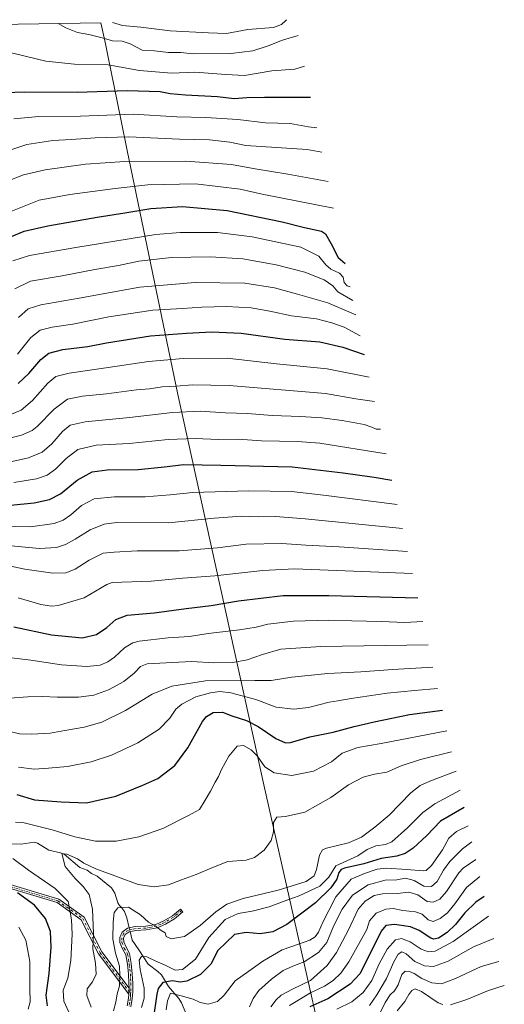
# Model space of a CAD drawing. Units: metres. Extents: x 609889 to 613309, y 4789471 to 4791819.
# Drawn here: x 611846 to 612100, y 4791303 to 4791819 of the extents above; entities that cross this region are included whole.
import ezdxf

# ---------------------------------------------------------------- set-up
doc = ezdxf.new("R2010")
doc.units = ezdxf.units.M
doc.header["$MEASUREMENT"] = 0
doc.linetypes.add('DGN Style 4', pattern=[2.6384748266838614, 1.318413404963828, -0.6592067024819142, 0.001648016756204785, -0.6592067024819142])
for name, color, linetype, lineweight in [('Camino Cxs', 7, 'Continuous', 0), ('Camino eje', 30, 'DGN Style 4', 13), ('Corriente natural lineal', 142, 'Continuous', 13), ('Corriente natural lineal oculto', 9, 'DGN Style 4', 13), ('Curva de nivel maestra', 30, 'Continuous', 30), ('Curva de nivel normal', 30, 'Continuous', 0), ('Pastizal CxS', 92, 'Continuous', 0)]:
    doc.layers.add(name, color=color, linetype=linetype, lineweight=lineweight)

msp = doc.modelspace()

# ---------------------------------------------------------------- linework, layer by layer
at = {"layer": 'Camino Cxs', "color": 7, "linetype": 'Continuous', "lineweight": 0, "extrusion": (-0.002506989551209122, -0.1002480075836626, 0.9949593217709437), "elevation": -481346.4417461385, "flags": 128}
msp.add_lwpolyline([(491929.1530432941, 4780938.664657883), (491929.153043294, 4780941.856740802)], dxfattribs=at)
msp.add_lwpolyline([(491929.1530432941, 4780938.664657883), (491929.153043294, 4780941.856740802)], dxfattribs=at)
at = {"layer": 'Camino Cxs', "color": 7, "linetype": 'Continuous', "lineweight": 0}
msp.add_polyline3d([(611903.4729000004, 4791311.679099999, 509.6122000000032), (611903.3935000002, 4791308.504100001, 509.2921000000061), (611887.3797000004, 4791329.6713, 515.1570999999967), (611878.3432999998, 4791347.5099, 519.2241000000067), (611865.7219000002, 4791356.435900001, 522.4900000000052), (611825.3847000003, 4791368.6163, 528.4257999999973), (611794.3936999999, 4791378.787699999, 534.8730000000069), (611780.7181000002, 4791384.035300001, 537.4876999999979), (611781.4347000001, 4791385.9025, 537.1695999999939), (611795.0641000001, 4791380.672499999, 534.6895999999979), (611825.9857000001, 4791370.5239, 528.0181000000011), (611866.6113, 4791358.2567, 522.0877000000038), (611879.9030999999, 4791348.8563, 518.7943999999989), (611889.0861000001, 4791330.728700001, 514.792100000006)], close=True, dxfattribs=at)
for points in [[(611903.3935000002, 4791308.504100001, 509.2921000000061), (611887.3797000004, 4791329.6713, 515.1570999999967), (611878.3432999998, 4791347.5099, 519.2241000000067), (611865.7219000002, 4791356.435900001, 522.4900000000052), (611825.3847000003, 4791368.6163, 528.4257999999973), (611794.3936999999, 4791378.787699999, 534.8730000000069), (611780.7181000002, 4791384.035300001, 537.4876999999979), (611781.4347000001, 4791385.9025, 537.1695999999939), (611795.0641000001, 4791380.672499999, 534.6895999999979), (611825.9857000001, 4791370.5239, 528.0181000000011), (611866.6113, 4791358.2567, 522.0877000000038), (611879.9030999999, 4791348.8563, 518.7943999999989), (611889.0861000001, 4791330.728700001, 514.792100000006), (611903.4729000004, 4791311.679099999, 509.6122000000032)], [(611902.4901000002, 4791302.3201, 509.0103999999993), (611903.1401000004, 4791306.380100001, 509.1572000000015), (611903.3935000002, 4791308.504100001, 509.2921000000061), (611903.4729000004, 4791311.679099999, 509.6122000000032), (611903.3901000004, 4791314.200099999, 509.7453999999998), (611903.1401000004, 4791319.030099999, 509.7314000000042), (611902.5701000001, 4791324.210100001, 509.0963999999949), (611901.7701000003, 4791329.110099999, 508.9312000000064), (611900.0800999999, 4791332.220100001, 509.5957000000053), (611898.6901000004, 4791335.4801, 509.9241999999941), (611898.6501000002, 4791338.220100001, 510.0869999999995), (611899.8501000004, 4791341.040100001, 511.2179999999935), (611902.7001, 4791343.0001, 511.9429999999993), (611906.6700999998, 4791343.860099999, 509.8368999999948), (611912.2200999996, 4791344.0701, 510.3203999999969), (611917.5601000005, 4791345.0601, 511.2045000000071), (611921.6201, 4791346.8301, 511.8024000000005), (611926.1300999997, 4791349.590100001, 512.4431000000042), (611930.3901000004, 4791353.090100001, 513.0173000000068), (611931.6300999997, 4791351.5801, 512.6235000000015), (611927.2701000003, 4791347.9901, 512.2592000000004), (611922.5201000003, 4791345.100099999, 511.6763000000064), (611918.1401000004, 4791343.1801, 510.8586000000069), (611912.4401000004, 4791342.130100001, 509.9584000000032), (611906.9200999998, 4791341.920100001, 509.4627999999939), (611903.4901000002, 4791341.170100001, 510.9281000000047), (611901.4200999998, 4791339.7501, 510.5883000000031), (611900.6101000002, 4791337.840100001, 509.6926999999997), (611900.6401000004, 4791335.890100001, 509.4665999999997), (611901.8400999998, 4791333.0701, 508.9317000000011), (611903.6401000004, 4791329.7501, 508.4983999999968), (611904.5100999996, 4791324.470100001, 508.7566999999981), (611905.0900999998, 4791319.190099999, 509.3077999999951), (611905.3400999998, 4791314.270099999, 509.8730999999971), (611905.4001000002, 4791309.720100001, 509.5567000000011), (611905.0800999999, 4791306.140100001, 509.084799999997), (611904.3901000004, 4791301.860099999, 508.8987999999954)], [(611903.4729000004, 4791311.679099999, 509.6122000000032), (611903.3901000004, 4791314.200099999, 509.7453999999998), (611903.1401000004, 4791319.030099999, 509.7314000000042), (611902.5701000001, 4791324.210100001, 509.0963999999949), (611901.7701000003, 4791329.110099999, 508.9312000000064), (611900.0800999999, 4791332.220100001, 509.5957000000053), (611898.6901000004, 4791335.4801, 509.9241999999941), (611898.6501000002, 4791338.220100001, 510.0869999999995), (611899.8501000004, 4791341.040100001, 511.2179999999935), (611902.7001, 4791343.0001, 511.9429999999993), (611906.6700999998, 4791343.860099999, 509.8368999999948), (611912.2200999996, 4791344.0701, 510.3203999999969), (611917.5601000005, 4791345.0601, 511.2045000000071), (611921.6201, 4791346.8301, 511.8024000000005), (611926.1300999997, 4791349.590100001, 512.4431000000042), (611930.3901000004, 4791353.090100001, 513.0173000000068), (611931.6300999997, 4791351.5801, 512.6235000000015), (611927.2701000003, 4791347.9901, 512.2592000000004), (611922.5201000003, 4791345.100099999, 511.6763000000064), (611918.1401000004, 4791343.1801, 510.8586000000069), (611912.4401000004, 4791342.130100001, 509.9584000000032), (611906.9200999998, 4791341.920100001, 509.4627999999939), (611903.4901000002, 4791341.170100001, 510.9281000000047), (611901.4200999998, 4791339.7501, 510.5883000000031), (611900.6101000002, 4791337.840100001, 509.6926999999997), (611900.6401000004, 4791335.890100001, 509.4665999999997), (611901.8400999998, 4791333.0701, 508.9317000000011), (611903.6401000004, 4791329.7501, 508.4983999999968), (611904.5100999996, 4791324.470100001, 508.7566999999981), (611905.0900999998, 4791319.190099999, 509.3077999999951), (611905.3400999998, 4791314.270099999, 509.8730999999971), (611905.4001000002, 4791309.720100001, 509.5567000000011), (611905.0800999999, 4791306.140100001, 509.084799999997), (611904.3901000004, 4791301.860099999, 508.8987999999954)], [(611902.4901000002, 4791302.3201, 509.0103999999993), (611903.1401000004, 4791306.380100001, 509.1572000000015), (611903.3935000002, 4791308.504100001, 509.2921000000061)]]:
    msp.add_polyline3d(points, dxfattribs=at)
at = {"layer": 'Camino eje', "color": 30, "linetype": 'DGN Style 4', "lineweight": 13}
for points in [[(611781.0765000005, 4791384.968900001, 537.3310000000056), (611794.7289000005, 4791379.7301, 534.7785000000003), (611825.6853, 4791369.5701, 528.2212000000001), (611866.1665000003, 4791357.3463, 522.3012000000017), (611879.1233000001, 4791348.1831, 519.0158999999985), (611888.2329000002, 4791330.200099999, 514.9618000000046), (611904.2666999997, 4791308.821699999, 509.3509999999952)], [(611931.0100999996, 4791352.335100001, 512.7320999999939), (611928.8800999997, 4791350.585100001, 512.5611000000063), (611926.7001, 4791348.790100001, 512.3421999999991), (611924.3251, 4791347.345100001, 512.0059000000037), (611922.0701000001, 4791345.965100001, 511.7293000000063), (611920.0401, 4791345.0801, 511.4419000000053), (611917.8501000004, 4791344.120100001, 511.0243999999948), (611915.0000999998, 4791343.595100001, 510.5543999999937), (611912.3300999999, 4791343.100099999, 510.0886000000028), (611906.7950999998, 4791342.890100001, 509.6347999999998), (611905.0800999999, 4791342.515100001, 510.5978000000032), (611903.0950999996, 4791342.085100001, 511.5663999999961), (611900.6350999996, 4791340.395099999, 510.9275000000052), (611899.6300999997, 4791338.030099999, 509.8987999999954), (611899.6651, 4791335.6851, 509.6854000000022), (611900.9600999998, 4791332.645099999, 509.228099999993), (611902.7050999999, 4791329.4301, 508.5010000000038), (611903.1401000004, 4791326.790100001, 508.5598999999929), (611903.5401, 4791324.340100001, 508.9198999999935), (611904.1151000002, 4791319.110099999, 509.5206999999937), (611904.2401000002, 4791316.6501, 509.741599999994), (611904.3651000002, 4791314.235099999, 509.8119000000006), (611904.4250999996, 4791309.755100001, 509.4903000000049), (611904.2666999997, 4791308.821699999, 509.3509999999952)], [(611904.2666999997, 4791308.821699999, 509.3509999999952), (611904.2651000004, 4791307.965100001, 509.2341000000015), (611904.1101000002, 4791306.2601, 509.1214000000036), (611903.7851, 4791304.2301, 509.0463000000018), (611903.4401000004, 4791302.090100001, 508.9470000000001)]]:
    msp.add_polyline3d(points, dxfattribs=at)
at = {"layer": 'Corriente natural lineal', "color": 142, "linetype": 'Continuous', "lineweight": 13}
for points in [[(611841.1638000002, 4791387.323100001, 519.9925999999978), (611846.9471000005, 4791387.1108, 518.885500000004), (611853.6754999999, 4791388.1031, 517.5895000000019), (611855.5201000003, 4791387.661800001, 517.354600000006), (611861.3619999997, 4791383.9191, 516.4998999999953), (611867.5026000004, 4791382.586200001, 515.9667000000045), (611869.4627, 4791381.796200001, 516.1542999999947), (611877.6908, 4791374.901000001, 515.8739999999962), (611881.5060000002, 4791373.508400001, 515.3022000000057), (611883.8071, 4791371.8112, 514.874299999996), (611886.6880999999, 4791370.348999999, 514.5415999999968), (611894.2571999999, 4791364.256800001, 513.2813000000025), (611896.0146000005, 4791361.4594, 512.7624999999971), (611897.5888999999, 4791356.341499999, 512.0163999999932), (611898.3931999998, 4791354.9023, 511.5950000000012), (611899.5384999998, 4791353.833000001, 511.1536000000052), (611901.0042000003, 4791351.7916, 510.328999999998), (611902.2742, 4791348.404999999, 509.3190999999933), (611903.5103000002, 4791343.175600001, 508.5200000000041)], [(611903.9600000001, 4791341.2729, 508.334799999997), (611905.0258999999, 4791336.763300001, 508.0161999999983), (611908.5165999997, 4791331.725199999, 507.7213000000047), (611913.3787000002, 4791324.163000001, 505.7535999999964), (611918.6100000005, 4791320.389400001, 503.4591999999975), (611920.3724999996, 4791318.625700001, 502.6883999999991), (611924.0734999999, 4791312.5283, 498.4315000000061), (611929.4462000001, 4791306.249500001, 495.5619000000006), (611930.9118999997, 4791303.967700001, 494.4263999999966), (611933.7374, 4791297.306100001, 491.5331000000006)]]:
    msp.add_polyline3d(points, dxfattribs=at)
at = {"layer": 'Corriente natural lineal oculto', "color": 9, "linetype": 'DGN Style 4', "lineweight": 13, "extrusion": (0.02169086712247236, -0.0917749897519076, 0.9955434985672462), "elevation": -425946.4993249793, "flags": 128}
msp.add_lwpolyline([(1697560.48732948, 4502027.71675711), (1697560.48732948, 4502025.752884299)], dxfattribs=at)
at = {"layer": 'Curva de nivel maestra', "color": 30, "linetype": 'Continuous', "lineweight": 30, "flags": 128}
for points, elevation in [([(611833.5899999999, 4791781.140100001), (611848.3799999999, 4791781.7401), (611876.2000000002, 4791781.460100001), (611902.4299999997, 4791782.420100001), (611919.79, 4791781.7501), (611924.9299999997, 4791780.8301), (611933.0199999996, 4791780.1501), (611949.8099999996, 4791779.220100001), (611958.5300000003, 4791778.170100001), (611965.2000000002, 4791778.620100001), (611974.3600000005, 4791778.800100001), (611998.6200000001, 4791778.9301)], 650), ([(611840.8700000001, 4791705.5001), (611848.54, 4791708.5601), (611860.9100000003, 4791711.380100001), (611886.6799999997, 4791715.920100001), (611901.2400000002, 4791718.130100001), (611914.8600000005, 4791720.4001), (611931.5300000003, 4791721.5701), (611954.8899999997, 4791719.4101), (611983.6299999999, 4791713.550100001), (611995.3899999997, 4791710.4801), (612004.3600000005, 4791708.640100001), (612006.4500000002, 4791707.1501), (612009.3499999996, 4791702.030099999), (612013.0700000003, 4791694.720100001), (612016.7400000002, 4791691.6801)], 625), ([(611845.3899999997, 4791628.620100001), (611850.9800000006, 4791633.9901), (611857.1500000004, 4791641.350099999), (611861.3099999996, 4791644.6801), (611868.7999999998, 4791646.5101), (611881.8300000001, 4791648.090100001), (611891.6600000003, 4791649.9901), (611914.6600000003, 4791653.7401), (611933.5300000003, 4791655.0601), (611946.7599999999, 4791655.840100001), (611962.1200000001, 4791655.1501), (611985.0899999999, 4791651.9001), (612003.5199999996, 4791650.530099999), (612015.5, 4791647.8201), (612026.7100000001, 4791643.870100001)], 600.0000000000001), ([(611841.2800000003, 4791564.950099999), (611853.6299999999, 4791566.200099999), (611861.7999999998, 4791567.880100001), (611867.54, 4791570.800100001), (611876.2100000001, 4791577.9901), (611884.0499999998, 4791582.300100001), (611892.04, 4791583.440099999), (611908.2999999998, 4791583.6601), (611921.9400000004, 4791584.970100001), (611931.9299999997, 4791586.2401), (611951.5300000003, 4791585.940099999), (611988.9900000002, 4791584.940099999), (612015.7300000006, 4791581.8201), (612031.9900000002, 4791579.630100001), (612041.2000000002, 4791577.920100001)], 575), ([(611842.9800000006, 4791501.020099999), (611862.7800000003, 4791496.850099999), (611878.7999999998, 4791495.340100001), (611886.4400000004, 4791497.0001), (611891.79, 4791500.700099999), (611896.4299999997, 4791504.880100001), (611902.4500000002, 4791507.2301), (611916.5199999996, 4791508.470100001), (611933.4400000004, 4791510.720100001), (611946.54, 4791512.190099999), (611960.8399999999, 4791514.7501), (611984.1799999997, 4791517.550100001), (612008.1500000004, 4791517.530099999), (612054.75, 4791516.2601)], 550), ([(611844.5599999996, 4791413.1801), (611853.8799999999, 4791410.420100001), (611867.8700000001, 4791409.300100001), (611881.2100000001, 4791408.710100001), (611896.54, 4791412.270099999), (611910.7100000001, 4791417.9901), (611918.5499999998, 4791421.630100001), (611927.4299999997, 4791428.440099999), (611934.3200000003, 4791437.630100001), (611941.9199999999, 4791451.360099999), (611944.04, 4791454.040100001), (611947.5899999999, 4791456.1801), (611952.3600000005, 4791456.4101), (611957.3499999996, 4791454.440099999), (611964.9500000002, 4791451.9901), (611971.0999999996, 4791448.8101), (611980.4100000003, 4791442.460100001), (611985.4500000002, 4791440.340100001), (611987.9900000002, 4791440.380100001), (611998.1799999997, 4791443.390100001), (612010.4100000003, 4791445.870100001), (612021.4299999997, 4791448.8101), (612031.8399999999, 4791451.190099999), (612050.5199999996, 4791455.100099999), (612067.7000000002, 4791457.380100001)], 525), ([(612079.1100000005, 4791406.290100001), (612066.7599999999, 4791399.110099999), (612059.5899999999, 4791391.6801), (612052.4199999999, 4791384.940099999), (612048.2000000002, 4791382.300100001), (612043.7999999998, 4791380.800100001), (612035.6799999997, 4791379.550100001), (612026.4699999997, 4791376.840100001), (612016.4199999999, 4791374.5801), (612014.6600000003, 4791373.9001), (612013.4100000003, 4791372.2601), (612012.3700000001, 4791368.7301), (612009.2000000002, 4791364.1501), (612001.1900000004, 4791356.340100001), (611986.0899999999, 4791345.0701), (611978.8399999999, 4791341.090100001), (611972.2199999997, 4791340.050100001), (611964.8600000005, 4791340.8101), (611958.79, 4791339.800100001), (611949.9600000001, 4791331.390100001), (611946.2599999999, 4791324.1501), (611940.9600000001, 4791318.7401), (611933.7199999997, 4791315.3201), (611930.2000000002, 4791314.720100001), (611926.2000000002, 4791315.370100001), (611921.0700000003, 4791314.5801), (611918.75, 4791311.4901), (611917.9199999999, 4791308.380100001), (611916, 4791295.2501)], 500), ([(611860.7000000002, 4791302.2601), (611859.9699999997, 4791307.920100001), (611861.54, 4791319.2501), (611862.5499999998, 4791333.020099999), (611862.1799999997, 4791341.300100001), (611859.7000000002, 4791348.190099999), (611853.8600000005, 4791355.130100001), (611845.04, 4791361.6501)], 525), ([(612089.6200000001, 4791359.630100001), (612085.1600000003, 4791356.610099999), (612079.4400000004, 4791351.0801), (612074.5700000003, 4791344.9101), (612070.2199999997, 4791340.720100001), (612065.7199999997, 4791337.8201), (612063.2400000002, 4791337.2401), (612061.6799999997, 4791337.7501), (612055.5800000001, 4791341.8301), (612051, 4791343.780099999), (612042.6399999997, 4791345.0001), (612038.1200000001, 4791344.390100001), (612035.6699999999, 4791341.5601), (612032.1500000004, 4791334.3101), (612027.7800000003, 4791325.840100001), (612024.6600000003, 4791319.290100001), (612019.3499999996, 4791313.690099999), (612007.6900000004, 4791306.0001), (611998.2699999996, 4791301.840100001)], 475)]:
    msp.add_lwpolyline(points, dxfattribs=dict(at, elevation=elevation))
at = {"layer": 'Curva de nivel normal', "color": 30, "linetype": 'Continuous', "lineweight": 0, "flags": 128}
for points, elevation in [([(611986.0459000003, 4791819.4891), (611985.4400000004, 4791818.810000001), (611983.2999999998, 4791817.039999999), (611979.1200000001, 4791815.480000001), (611965.6299999999, 4791814.289999999), (611954.5999999996, 4791812.300000001), (611945.1500000004, 4791812.630000001), (611924.9800000006, 4791813.59), (611909.6399999997, 4791815.5), (611899.9699999997, 4791816.460000001), (611894.7194999997, 4791817.9857)], 665), ([(611819.3795999996, 4791816.7457), (611818.9400000004, 4791813.289999999), (611821, 4791810.27), (611826.0800000001, 4791807.109999999), (611831.5099999999, 4791804.24), (611843.29, 4791801.720000001), (611859.7300000006, 4791797.82), (611874.79, 4791796.24), (611892.4400000004, 4791795.789999999), (611908.8499999996, 4791792.930000001), (611925.7699999996, 4791791.430000001), (611937.9000000004, 4791791.890000001), (611954.2400000002, 4791790.689999999), (611964.04, 4791790.189999999), (611978.3600000005, 4791792.640000001), (611990.3099999996, 4791793.630000001), (611995.3799999999, 4791795.060000001)], 655), ([(611866.2156999996, 4791817.516600001), (611870.2599999999, 4791815.24), (611876.4900000002, 4791812.83), (611882.4000000004, 4791811.720000001), (611889.4199999999, 4791809.980000001), (611894.75, 4791808.4), (611899.9000000004, 4791808.140000001), (611904.0999999996, 4791806.75), (611910.2999999998, 4791803.470000001), (611916.8499999996, 4791803.119999999), (611924.2000000002, 4791802.300000001), (611930.5300000003, 4791802.350000001), (611937.0899999999, 4791801.66), (611956.8600000005, 4791801.76), (611968.2699999996, 4791803.24), (611976.3799999999, 4791805.720000001), (611983.8499999996, 4791808.730000001), (611992.1299999999, 4791811.210000001)], 660), ([(611843.0999999996, 4791767.560000001), (611856.2100000001, 4791768.65), (611877.9000000004, 4791768.9), (611905.6600000003, 4791769.880000001), (611928.5499999998, 4791768.5), (611943.5999999996, 4791768.17), (611960.4199999999, 4791767.09), (611974.9600000001, 4791765.460000001), (611987.9299999997, 4791765), (611997.4800000006, 4791763.369999999), (612001.9299999997, 4791762.779999999)], 645), ([(611834.0300000003, 4791748.84), (611849.8899999997, 4791753.960000001), (611863.4500000002, 4791756.109999999), (611873.0499999998, 4791756.609999999), (611885.6500000004, 4791757.619999999), (611903.2800000003, 4791758.130000001), (611929.8799999999, 4791756.789999999), (611945.5999999996, 4791756.42), (611956.3200000003, 4791755.220000001), (611964.6399999997, 4791753.58), (611996.8899999997, 4791751.449999999), (612004.5700000003, 4791750.07)], 640), ([(611839.1799999997, 4791734.65), (611848.0899999999, 4791738.109999999), (611859.5099999999, 4791740.789999999), (611880.6600000003, 4791743.680000001), (611901.2199999997, 4791745.130000001), (611933.25, 4791745.25), (611957.0999999996, 4791743.539999999), (611969.5, 4791741.25), (611986.6200000001, 4791738.51), (612007.8099999996, 4791734.550000001)], 635), ([(611838.8799999999, 4791717.880000001), (611856.4000000004, 4791724.800000001), (611872.4199999999, 4791727.850000001), (611896.1299999999, 4791730.880000001), (611913.2999999998, 4791732.92), (611938.2000000002, 4791733.390000001), (611961.7000000002, 4791730.680000001), (611973.2400000002, 4791727.92), (612010.6900000004, 4791720.730000001)], 630), ([(611842.54, 4791692.970000001), (611851.2800000003, 4791695.82), (611875.4600000001, 4791699.980000001), (611917.5199999996, 4791706.789999999), (611930.1600000003, 4791707.84), (611949.7199999997, 4791707.82), (611967.9400000004, 4791705.550000001), (611993.4000000004, 4791700.189999999), (612002.9500000002, 4791695.4), (612006.5899999999, 4791691.01), (612009.2100000001, 4791688.66), (612013.7599999999, 4791686.600000001), (612015.5999999996, 4791684.439999999), (612016.2699999996, 4791681.75), (612017.7999999998, 4791679.84), (612019.29, 4791679.439999999)], 620), ([(611843.5999999996, 4791678.4), (611851.8499999996, 4791682.279999999), (611868.4199999999, 4791685.230000001), (611885.54, 4791688.529999999), (611897.9400000004, 4791690.66), (611908.5700000003, 4791692.91), (611925.75, 4791694.76), (611946.1399999997, 4791695.140000001), (611963.0800000001, 4791694.039999999), (611980.5599999996, 4791690.980000001), (611995.6500000004, 4791687.02), (612005.6699999999, 4791683.060000001), (612010.2599999999, 4791680), (612012.8300000001, 4791676.75), (612020.7999999998, 4791672.199999999)], 615), ([(611845.54, 4791663.230000001), (611850.54, 4791667.82), (611857.2100000001, 4791670), (611877.2000000002, 4791673.52), (611909.0899999999, 4791679.300000001), (611938.0999999996, 4791681.600000001), (611964.0899999999, 4791681.310000001), (611979.6900000004, 4791678.800000001), (611991.7800000003, 4791675.480000001), (612007.6699999999, 4791670.970000001), (612022.3499999996, 4791664.779999999)], 610), ([(611845, 4791644.08), (611851.8700000001, 4791652.9), (611856.8700000001, 4791656.710000001), (611863.2100000001, 4791658.189999999), (611874.04, 4791659.810000001), (611892.7800000003, 4791663.58), (611915.9699999997, 4791667.210000001), (611931.4299999997, 4791668.109999999), (611941.5300000003, 4791668.800000001), (611954.5099999999, 4791669.100000001), (611967.5199999996, 4791668.33), (611977.3200000003, 4791666.67), (611988.5800000001, 4791664.27), (612001.6100000005, 4791662.630000001), (612009.7400000002, 4791660.58), (612016.1600000003, 4791658.220000001), (612024.6699999999, 4791653.640000001)], 605), ([(611840.9299999997, 4791612.210000001), (611846.7999999998, 4791614.789999999), (611852.7800000003, 4791619.859999999), (611860.8200000003, 4791628.880000001), (611865.1200000001, 4791632.42), (611872.0300000003, 4791634.130000001), (611892.4800000006, 4791637.060000001), (611913.5999999996, 4791640.26), (611931.8600000005, 4791641.890000001), (611954.8600000005, 4791642.07), (611980.7000000002, 4791639.08), (612007.2699999996, 4791636.449999999), (612029.3300000001, 4791631.939999999)], 595), ([(611832.4000000004, 4791597.9), (611847.0899999999, 4791601.52), (611852.7000000002, 4791604.039999999), (611855.2599999999, 4791606.07), (611864.1399999997, 4791615.279999999), (611871.1200000001, 4791620.4), (611878.9699999997, 4791622.02), (611891.6900000004, 4791623.25), (611907.2999999998, 4791625.359999999), (611914.1799999997, 4791625.980000001), (611920.7199999997, 4791626.960000001), (611928.1500000004, 4791627.369999999), (611936.6299999999, 4791628.08), (611955.9299999997, 4791627.699999999), (612006.4500000002, 4791623.529999999), (612022.3099999996, 4791620.730000001), (612032.1100000005, 4791619.300000001)], 590), ([(611839.0800000001, 4791587.09), (611850.7000000002, 4791589.74), (611857.9600000001, 4791592.730000001), (611862.9500000002, 4791597.08), (611868.6299999999, 4791603.600000001), (611872.6200000001, 4791606.880000001), (611880.4100000003, 4791608.65), (611903.7400000002, 4791610.869999999), (611926.1600000003, 4791613.529999999), (611940.7100000001, 4791614.140000001), (611953.9699999997, 4791613.289999999), (611965.5499999998, 4791612.980000001), (611978.4600000001, 4791611.99), (611993.3899999997, 4791611.470000001), (612004.5199999996, 4791610.680000001), (612015.2199999997, 4791609.26), (612026.6600000003, 4791607.119999999), (612030.7000000002, 4791605.84), (612033, 4791604.800000001), (612035.29, 4791604.800000001)], 585), ([(611843.0099999999, 4791576.77), (611854.9400000004, 4791578.619999999), (611860.4600000001, 4791580.619999999), (611864.8899999997, 4791583.699999999), (611870.4500000002, 4791589.449999999), (611876.5300000003, 4791594.119999999), (611886.2400000002, 4791596.4), (611903.4199999999, 4791597.289999999), (611923.8899999997, 4791599.289999999), (611938.1799999997, 4791599.859999999), (611950.3899999997, 4791599.289999999), (611960.5999999996, 4791599.460000001), (611972.8600000005, 4791598.710000001), (611991.7300000006, 4791598.27), (612003.3700000001, 4791597.390000001), (612038.1600000003, 4791591.75)], 580), ([(612043.9800000006, 4791565.289999999), (612005.4299999997, 4791570.199999999), (611988.5599999996, 4791571.980000001), (611966.1299999999, 4791572.480000001), (611936.8099999996, 4791571.460000001), (611925, 4791570.26), (611911.8600000005, 4791569.25), (611895.8799999999, 4791569.189999999), (611885.2300000006, 4791568.140000001), (611878.54, 4791564.67), (611872.9299999997, 4791559.75), (611868.9400000004, 4791557.039999999), (611864.2300000006, 4791555.34), (611851.7000000002, 4791553.59), (611827.6100000005, 4791554.07)], 570), ([(611836.0599999996, 4791544.02), (611856.4400000004, 4791542.16), (611865.3200000003, 4791542.680000001), (611870.1200000001, 4791544.300000001), (611875.25, 4791547.119999999), (611882.9699999997, 4791551.980000001), (611890.3200000003, 4791554.890000001), (611896.79, 4791555.859999999), (611924.1100000005, 4791555.680000001), (611947.9699999997, 4791558.039999999), (611962.3899999997, 4791559.08), (611971.04, 4791558.810000001), (611980.2000000002, 4791558.880000001), (611995.6900000004, 4791557.640000001), (612046.75, 4791552.689999999)], 565), ([(611829.5999999996, 4791535.289999999), (611848.8600000005, 4791531.25), (611863.4100000003, 4791529.24), (611870.2599999999, 4791529.449999999), (611875.2100000001, 4791531.32), (611882.54, 4791536.130000001), (611889.8700000001, 4791539.699999999), (611895.6600000003, 4791540.33), (611907.6900000004, 4791540.970000001), (611929.6299999999, 4791540.99), (611949.7699999996, 4791542.529999999), (611964.8200000003, 4791544.439999999), (611983.5999999996, 4791544.84), (611996.1399999997, 4791544), (612013.5899999999, 4791543), (612049.4199999999, 4791540.529999999)], 560), ([(611845.3399999999, 4791516.350000001), (611857.2400000002, 4791512.720000001), (611862.9900000002, 4791511.9), (611866.2100000001, 4791512.220000001), (611879.9400000004, 4791516.380000001), (611891.8099999996, 4791523.289999999), (611894.54, 4791524.279999999), (611915.0800000001, 4791525.109999999), (611931.7000000002, 4791526.529999999), (611948.3200000003, 4791527.84), (611973.6399999997, 4791530.640000001), (611990.1900000004, 4791531.480000001), (612051.9600000001, 4791528.980000001)], 555), ([(611841.8700000001, 4791484.859999999), (611851.9900000002, 4791483.67), (611867.9900000002, 4791481.180000001), (611881.2400000002, 4791480.289999999), (611888.2100000001, 4791481.050000001), (611892.3200000003, 4791482.720000001), (611895.7300000006, 4791485.25), (611901.0099999999, 4791490.119999999), (611905.3799999999, 4791492.710000001), (611908.7800000003, 4791493.640000001), (611924.0199999996, 4791495.279999999), (611935.1299999999, 4791495.980000001), (611944.9000000004, 4791497.57), (611961.25, 4791499.470000001), (611970.04, 4791500.850000001), (611976.1399999997, 4791502.439999999), (611989.6200000001, 4791504), (612008.1299999999, 4791504.560000001), (612020.1900000004, 4791504.180000001), (612035.5199999996, 4791503.869999999), (612048.0199999996, 4791503.350000001), (612057.4600000001, 4791503.939999999)], 545), ([(612060.1799999997, 4791491.59), (612003.8899999997, 4791490.800000001), (611983.0499999998, 4791489.449999999), (611973.3200000003, 4791486.560000001), (611965.4199999999, 4791483.699999999), (611957.8899999997, 4791482.42), (611947.9199999999, 4791482.24), (611936.1299999999, 4791482.83), (611912.8499999996, 4791481.699999999), (611909.4600000001, 4791480.199999999), (611906.1799999997, 4791476.859999999), (611900.75, 4791472.5), (611892.7300000006, 4791468.060000001), (611884.9800000006, 4791465.210000001), (611876.8499999996, 4791464.130000001), (611865.7699999996, 4791464.15), (611858.2100000001, 4791464.58), (611850.3600000005, 4791464.41), (611840.8099999996, 4791463.76)], 540), ([(611833.8200000003, 4791447.699999999), (611846.2599999999, 4791444.949999999), (611852.54, 4791444.869999999), (611862.04, 4791445.4), (611869.7699999996, 4791446.76), (611879.8600000005, 4791448.390000001), (611889.1399999997, 4791451.029999999), (611901.6399999997, 4791457.26), (611915.5599999996, 4791465.699999999), (611925.9299999997, 4791469.949999999), (611943.5899999999, 4791472.850000001), (611969.4299999997, 4791472.939999999), (611977.9600000001, 4791472.9), (611988.6900000004, 4791474.74), (612007.5599999996, 4791476.550000001), (612024.8499999996, 4791477.560000001), (612041.6500000004, 4791478.779999999), (612062.75, 4791479.880000001)], 535), ([(612065.2100000001, 4791468.689999999), (612053.1200000001, 4791467.77), (612038.6900000004, 4791466.27), (612019.8499999996, 4791463.560000001), (612012.7999999998, 4791462.199999999), (612008.25, 4791461.529999999), (611997.5800000001, 4791458.810000001), (611989.7999999998, 4791457.859999999), (611980.5999999996, 4791459.02), (611969.8499999996, 4791462.92), (611956.7300000006, 4791466.390000001), (611951.0599999996, 4791467.16), (611946.1100000005, 4791466.52), (611938.4500000002, 4791464.310000001), (611931.0199999996, 4791460.5), (611927.9100000003, 4791457.880000001), (611924.8099999996, 4791453.119999999), (611919.2800000003, 4791447.369999999), (611907.9699999997, 4791440.199999999), (611894.29, 4791433.84), (611883.6399999997, 4791430.230000001), (611871.2100000001, 4791427.800000001), (611861.1299999999, 4791426.939999999), (611853.6600000003, 4791426.439999999), (611845.54, 4791427.449999999)], 530), ([(611843.9600000001, 4791398.720000001), (611847.6900000004, 4791398.550000001), (611863.1200000001, 4791394.710000001), (611874.9600000001, 4791390.970000001), (611885.9299999997, 4791388.640000001), (611896.6699999999, 4791388.730000001), (611908.5, 4791390.960000001), (611921.2000000002, 4791395.390000001), (611934.5300000003, 4791402.08), (611940.3399999999, 4791405.359999999), (611943.4000000004, 4791410.24), (611946.1500000004, 4791414.859999999), (611948.4900000002, 4791419.710000001), (611950.3600000005, 4791422.67), (611951.9800000006, 4791426.350000001), (611955.75, 4791433.26), (611960.1600000003, 4791438.42), (611963.5099999999, 4791438.810000001), (611967.4299999997, 4791436.619999999), (611970.5300000003, 4791433.359999999), (611974.6200000001, 4791427.67), (611979.5599999996, 4791424.550000001), (611988.8499999996, 4791423.060000001), (612000.1900000004, 4791425.380000001), (612009.5199999996, 4791430.350000001), (612015.1900000004, 4791434.859999999), (612023.2800000003, 4791437.82), (612035.5599999996, 4791439.82), (612070.0700000003, 4791446.59)], 520), ([(611883.5999999996, 4791301.58), (611881.3300000001, 4791307.779999999), (611881.5599999996, 4791311.33), (611884.3200000003, 4791314.859999999), (611886.2800000003, 4791318.890000001), (611885.8200000003, 4791324.619999999), (611884.4000000004, 4791332.17), (611884.8399999999, 4791340.26), (611884.3600000005, 4791353.07), (611882.4500000002, 4791360.680000001), (611879.4699999997, 4791364.850000001), (611875.25, 4791369.029999999), (611869.8899999997, 4791375.41), (611868.1900000004, 4791382.16), (611870.8700000001, 4791381.930000001), (611876.3799999999, 4791379.42), (611879.7599999999, 4791377.130000001), (611886, 4791374.25), (611897.8799999999, 4791369.869999999), (611908.2000000002, 4791365.939999999), (611916.5300000003, 4791364.66), (611924.2000000002, 4791365.859999999), (611930.8600000005, 4791368.430000001), (611938.5899999999, 4791371.199999999), (611946.7800000003, 4791374.67), (611955.2599999999, 4791377.960000001), (611964.8600000005, 4791378.75), (611969.2000000002, 4791380.039999999), (611974.2000000002, 4791383.9), (611977.9900000002, 4791389.07), (611979.0999999996, 4791393.619999999), (611979.1900000004, 4791398.449999999), (611980.9000000004, 4791401.25), (611985.5199999996, 4791401.58), (611995.5199999996, 4791403.880000001), (612009.1900000004, 4791411.5), (612018.5199999996, 4791418.220000001), (612026.0999999996, 4791422.17), (612032.0999999996, 4791423.810000001), (612038.5, 4791424.890000001), (612046.0800000001, 4791428.220000001), (612056.1600000003, 4791431.560000001), (612072.5099999999, 4791435.600000001)], 515), ([(612074.8300000001, 4791425.310000001), (612061.04, 4791420.119999999), (612056.1200000001, 4791417.859999999), (612051.0700000003, 4791414.060000001), (612039.8700000001, 4791402.380000001), (612032.25, 4791396.109999999), (612025.2000000002, 4791390.720000001), (612018.5199999996, 4791387.810000001), (612007, 4791384.980000001), (612004.8700000001, 4791384.07), (612003.2599999999, 4791381.279999999), (612001.6900000004, 4791373.91), (612000.4800000006, 4791370.470000001), (611996.2199999997, 4791367.52), (611981.5199999996, 4791362.939999999), (611963.2000000002, 4791358.539999999), (611954.7000000002, 4791355.600000001), (611948.8799999999, 4791351.67), (611940.7000000002, 4791344.390000001), (611932.5300000003, 4791338.689999999), (611925.5199999996, 4791337.439999999), (611922.8700000001, 4791338.67), (611922.3399999999, 4791340.539999999), (611920.3399999999, 4791341.890000001), (611917.1200000001, 4791344.24), (611913.5700000003, 4791346.180000001), (611909.4299999997, 4791350.140000001), (611903.2300000006, 4791354.140000001), (611897.5099999999, 4791353.689999999), (611895.7199999997, 4791351.300000001), (611895.1299999999, 4791346.17), (611894.9800000006, 4791337.359999999), (611896.3499999996, 4791330), (611898.3499999996, 4791323.16), (611898.5599999996, 4791318.16), (611898.4600000001, 4791312.9), (611897.1900000004, 4791308.59), (611896.4299999997, 4791304.26), (611895.3399999999, 4791299.689999999)], 510), ([(611909.9400000004, 4791301.5), (611911.4100000003, 4791306.390000001), (611911.4199999999, 4791311.619999999), (611909.2699999996, 4791321.32), (611908.7800000003, 4791326.289999999), (611910, 4791328.220000001), (611912.7999999998, 4791327.980000001), (611917.4400000004, 4791325.83), (611922.3499999996, 4791323.74), (611927.6500000004, 4791321.029999999), (611931.5300000003, 4791321.4), (611938.2000000002, 4791326.890000001), (611945.2000000002, 4791338.15), (611953.8600000005, 4791347.640000001), (611960.7199999997, 4791350.800000001), (611967.9400000004, 4791351.939999999), (611976.9000000004, 4791354.300000001), (611986.6299999999, 4791357.99), (611992.6100000005, 4791360.01), (612003.5099999999, 4791365.039999999), (612008.0999999996, 4791369.76), (612011.7699999996, 4791375.689999999), (612023.4299999997, 4791380.91), (612028.3300000001, 4791384.289999999), (612032.8499999996, 4791386.189999999), (612037.8499999996, 4791386.869999999), (612041.2599999999, 4791388.289999999), (612049.3300000001, 4791395.74), (612057.4000000004, 4791403.680000001), (612063.6500000004, 4791408.33), (612077.0599999996, 4791415.380000001)], 505), ([(611922.8700000001, 4791300.15), (611923.54, 4791304.9), (611925.2300000006, 4791309.050000001), (611930.6900000004, 4791307.619999999), (611937, 4791305.74), (611940.7300000006, 4791304.060000001), (611944.8600000005, 4791303.220000001), (611949.8600000005, 4791304.609999999), (611953.2599999999, 4791307.92), (611959.1299999999, 4791315.52), (611966.2599999999, 4791320.51), (611973.5, 4791325.83), (611983.7400000002, 4791331.74), (611992.2000000002, 4791334.619999999), (611998.1299999999, 4791336.730000001), (612001.0599999996, 4791338.560000001), (612002.7300000006, 4791341.029999999), (612005.1900000004, 4791346.480000001), (612008.2400000002, 4791352.41), (612011.75, 4791359.57), (612019.8300000001, 4791368.82), (612026.8499999996, 4791371.699999999), (612033.5199999996, 4791373.930000001), (612038.4299999997, 4791374.460000001), (612049.1299999999, 4791373.83), (612057.5300000003, 4791373.060000001), (612059.1500000004, 4791373.390000001), (612061.9800000006, 4791375.970000001), (612067.6900000004, 4791384.220000001), (612070.9900000002, 4791390.24), (612075.0700000003, 4791393.67), (612081.2800000003, 4791396.640000001)], 495), ([(612083.1600000003, 4791388.289999999), (612078.1799999997, 4791384.710000001), (612071.5099999999, 4791377.970000001), (612068.2100000001, 4791373.550000001), (612064.9199999999, 4791367.560000001), (612061.9199999999, 4791364.880000001), (612057.9800000006, 4791365.119999999), (612052.8300000001, 4791368.100000001), (612048.4199999999, 4791369.300000001), (612043.7699999996, 4791368.4), (612037.75, 4791368.24), (612028.7599999999, 4791365.789999999), (612020.5700000003, 4791360.289999999), (612015.1200000001, 4791352.939999999), (612010.8399999999, 4791344.470000001), (612007.1500000004, 4791335.619999999), (612002.7000000002, 4791330.25), (611995.1600000003, 4791325.359999999), (611989.3200000003, 4791323.15), (611984.2999999998, 4791320.800000001), (611978.1900000004, 4791316.33), (611971.5300000003, 4791310.359999999), (611968.5300000003, 4791306.199999999), (611966.5300000003, 4791301.800000001)], 490), ([(611871.8099999996, 4791298.970000001), (611869.3200000003, 4791304.75), (611868.9600000001, 4791310.470000001), (611871.4199999999, 4791316.869999999), (611872.9800000006, 4791326.140000001), (611873.6900000004, 4791339.980000001), (611873.3499999996, 4791347.5), (611872.3099999996, 4791352.460000001), (611871.5800000001, 4791357.119999999), (611864.6500000004, 4791363.850000001), (611850.7400000002, 4791373.560000001), (611842.5599999996, 4791379.52)], 520), ([(612085.2300000006, 4791379.100000001), (612078.54, 4791374.609999999), (612076.2800000003, 4791372.060000001), (612069.9199999999, 4791362.33), (612066.2800000003, 4791358.32), (612062.7999999998, 4791356.619999999), (612059.6600000003, 4791357.100000001), (612054.7999999998, 4791360.52), (612050.1799999997, 4791361.970000001), (612043.9600000001, 4791361.25), (612036.2699999996, 4791361.100000001), (612031.9600000001, 4791360.210000001), (612027.1200000001, 4791357.210000001), (612023.6200000001, 4791352.980000001), (612018.4199999999, 4791342.25), (612012.1799999997, 4791330.230000001), (612007.3399999999, 4791323.52), (611998.5300000003, 4791315.67), (611989.1900000004, 4791311.140000001), (611983.1900000004, 4791307.890000001), (611980.5199999996, 4791305.460000001), (611977.7599999999, 4791301.880000001)], 485), ([(612087.2300000006, 4791370.24), (612080.3399999999, 4791364.449999999), (612074.1799999997, 4791355.789999999), (612070.3399999999, 4791351.119999999), (612066.5099999999, 4791348.140000001), (612062.8399999999, 4791346.539999999), (612060.2199999997, 4791347.439999999), (612057.04, 4791350.32), (612053.5599999996, 4791351.539999999), (612047.0199999996, 4791352.300000001), (612041.8499999996, 4791353.300000001), (612038.0199999996, 4791353.01), (612032.9000000004, 4791350.930000001), (612029.4299999997, 4791346.9), (612028.1600000003, 4791342.350000001), (612018.5899999999, 4791325.449999999), (612014.4400000004, 4791319.52), (612010.4600000001, 4791315.640000001), (612005.8300000001, 4791312.630000001), (611998.6200000001, 4791309.17), (611987.4900000002, 4791302.480000001)], 480), ([(612012.4000000004, 4791300.57), (612020.1900000004, 4791304.5), (612026.2300000006, 4791309.350000001), (612030.6900000004, 4791315.529999999), (612034.54, 4791324.289999999), (612038.7300000006, 4791332.100000001), (612043.1900000004, 4791336.91), (612046.2800000003, 4791337.67), (612050.75, 4791335.82), (612056.6399999997, 4791332.01), (612060.4100000003, 4791330.600000001), (612063.9500000002, 4791331.02), (612073.29, 4791336.109999999), (612091.9299999997, 4791349.380000001)], 470), ([(611845.5999999996, 4791343.640000001), (611849.3300000001, 4791336.800000001), (611851.4199999999, 4791325.529999999), (611851.4699999997, 4791311.279999999), (611851.6399999997, 4791304.380000001), (611850.5899999999, 4791300.51)], 530), ([(612029.5199999996, 4791302.550000001), (612033.2400000002, 4791308.119999999), (612038.3899999997, 4791316.720000001), (612042.1600000003, 4791325.430000001), (612044.5, 4791329.369999999), (612046.4800000006, 4791330.59), (612048.7800000003, 4791329.560000001), (612053.1799999997, 4791325.66), (612058.2699999996, 4791323.310000001), (612062.9600000001, 4791322.99), (612070.6600000003, 4791325.84), (612083.9600000001, 4791333.310000001), (612094.5800000001, 4791337.600000001)], 465), ([(612097.29, 4791325.57), (612088.0999999996, 4791322.9), (612074.6299999999, 4791316.65), (612067.1699999999, 4791313.810000001), (612062.0800000001, 4791314.460000001), (612056.9100000003, 4791316.699999999), (612052.8799999999, 4791319.32), (612050.4100000003, 4791320.380000001), (612048.0899999999, 4791320.439999999), (612046.4100000003, 4791318.720000001), (612044.5199999996, 4791313.300000001), (612042.5199999996, 4791310.16), (612040.3899999997, 4791308.17), (612037.6699999999, 4791304.029999999), (612034.7400000002, 4791298)], 460), ([(612100.1399999997, 4791312.92), (612091.8799999999, 4791310.42), (612080.4800000006, 4791305.699999999), (612071.9699999997, 4791302.9)], 455), ([(612067.9100000003, 4791302.99), (612065.4500000002, 4791303.99), (612056.7999999998, 4791309.880000001), (612053.4100000003, 4791311.289999999), (612051.6900000004, 4791310.4), (612050.0599999996, 4791308.26), (612048.0199999996, 4791304.59), (612043.9800000006, 4791299.779999999)], 455)]:
    msp.add_lwpolyline(points, dxfattribs=dict(at, elevation=elevation))
at = {"layer": 'Pastizal CxS', "color": 92, "linetype": 'Continuous', "lineweight": 0, "extrusion": (-0.171290119855753, -0.002819518891597072, 0.985216598090502), "elevation": -117666.6990763572, "flags": 128}
msp.add_lwpolyline([(-4781098.230490162, 680211.0006136603), (-4781098.230490162, 680573.992812334)], dxfattribs=at)
at = {"layer": 'Pastizal CxS', "color": 92, "linetype": 'Continuous', "lineweight": 0}
for points in [[(611798.1004999997, 4791288.613700001, 537.470100000006), (611778.6637000004, 4791374.9057, 538.681899999996), (611733.3381000003, 4791581.091700001, 584.0185000000056), (611727.2200999996, 4791610.452099999, 590.6634999999952), (611706.3049, 4791710.8191, 630.1772999999957), (611694.9335000003, 4791767.4483, 647.0114999999934), (611690.9835000001, 4791779.588099999, 648.735400000005), (611685.6929000001, 4791783.418099999, 648.0234999999957), (611661.3321000002, 4791786.847100001, 639.7019), (611589.5698999995, 4791790.9001, 614.702900000004), (611534.7780999999, 4791793.9945, 604.0632999999943), (611530.9924999997, 4791811.998600001, 602.0222999999969), (611888.5698999995, 4791817.884500001, 664.2076999999991), (611891.1766999997, 4791806.749700001, 659.6907000000066), (611892.3838999998, 4791800.737500001, 657.7618999999977), (611899.0773, 4791767.399900001, 644.9216000000015), (611902.4014999997, 4791750.8431, 638.0801000000065), (611929.0714999996, 4791622.8981, 589.1597000000038), (611968.7707000002, 4791442.240900001, 522.6055999999953), (611974.0371000003, 4791418.2751, 518.2455999999949), (612025.5588999996, 4791189.548699999, 435.6392999999953)], [(611888.5698999995, 4791817.884600001, 664.2076999999991), (611891.1766999997, 4791806.749700001, 659.6907000000066), (611892.3838999998, 4791800.737500001, 657.7618999999977), (611899.0773, 4791767.399900001, 644.9216000000015), (611902.4014999997, 4791750.8431, 638.0801000000065), (611929.0714999996, 4791622.8981, 589.1597000000038), (611968.7707000002, 4791442.240900001, 522.6055999999953), (611974.0371000003, 4791418.2751, 518.2455999999949), (612025.5588999996, 4791189.548699999, 435.6392999999953), (612027.8894999997, 4791179.201900001, 435.2783999999957)]]:
    msp.add_polyline3d(points, dxfattribs=at)

doc.saveas('drawing.dxf')
